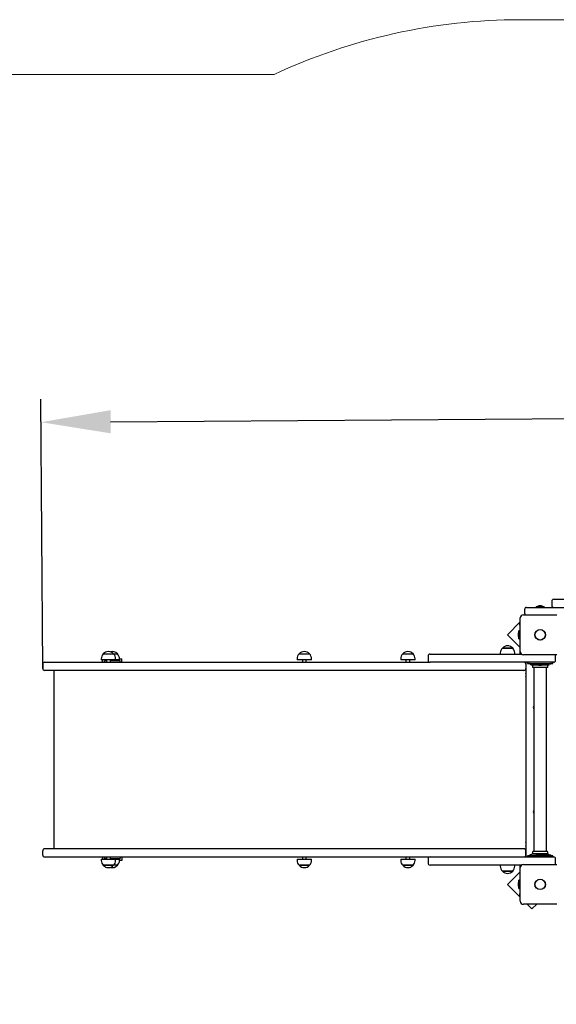
# Model space of a CAD drawing. Units: metres. Extents: x 1.5 to 12.1, y 2.8 to 8.
# Drawn here: x 3.4 to 4.8, y 5.4 to 7.9 of the extents above; entities that cross this region are included whole.
import ezdxf

# ---------------------------------------------------------------- set-up
doc = ezdxf.new("R2010")
doc.units = ezdxf.units.M
doc.header["$LTSCALE"] = 60
doc.header["$PDSIZE"] = -1
doc.linetypes.add('SLD-Сплошная', pattern=[0])
doc.layers.add('ПРИМЕЧАНИЯ', color=7, linetype='SLD-Сплошная')
doc.styles.get("Standard").update_dxf_attribs({"font": 'isocpeui.ttf'})
doc.dimstyles.new('ISO-25', dxfattribs={"dimtxt": 2.5, "dimasz": 2.5, "dimexe": 1.25, "dimexo": 0.625, "dimtad": 1, "dimtxsty": 'Standard', "dimcen": 2.5, "dimadec": 0, "dimazin": 0, "dimtfac": 1, "dimtmove": 0, "dimatfit": 3, "dimfxl": 1, "dimarcsym": 0})

# ---------------------------------------------------------------- blocks, each defined once
blk = doc.blocks.new('_D_6')
at = {"color": 0, "lineweight": -2, "transparency": 16777216}
for p, q in [((1.4875, 5.7211), (1.4875, 2.8124)), ((11.5465, 5.5791), (11.5465, 2.8124)), ((11.3665, 2.8724), (1.6675, 2.8724))]:
    blk.add_line(p, q, dxfattribs=at)
at = {"color": 0, "transparency": 16777216}
for points in [[(1.6675, 2.9024), (1.6675, 2.8424), (1.4875, 2.8724)], [(11.3665, 2.9024), (11.3665, 2.8424), (11.5465, 2.8724)]]:
    blk.add_solid(points, dxfattribs=at)
at = {"layer": 'Defpoints', "color": 0, "transparency": 16777216}
for p in [(1.4875, 5.7211), (11.5465, 5.5791), (1.4875, 2.8724)]:
    blk.add_point(p, dxfattribs=at)
at = {"color": 0, "transparency": 16777216, "insert": (6.5037, 3.1384), "char_height": 0.18, "attachment_point": 2}
blk.add_mtext('10,06м', dxfattribs=at)
blk = doc.blocks.new('*D18')
at = {"color": 0, "lineweight": -2, "transparency": 16777216}
for p, q in [((10.0465, 6.2741), (10.0418, 6.9713)), ((3.4875, 6.2301), (3.4828, 6.9273)), ((3.6632, 6.8685), (9.8622, 6.9101))]:
    blk.add_line(p, q, dxfattribs=at)
at = {"color": 0, "transparency": 16777216}
for points in [[(9.862, 6.94), (9.8624, 6.8801), (10.0422, 6.9113)], [(3.663, 6.8985), (3.6634, 6.8385), (3.4832, 6.8673)]]:
    blk.add_solid(points, dxfattribs=at)
at = {"layer": 'Defpoints', "color": 0, "transparency": 16777216}
for p in [(10.0422, 6.9113), (10.0465, 6.2741), (3.4875, 6.2301)]:
    blk.add_point(p, dxfattribs=at)
at = {"color": 0, "transparency": 16777216, "insert": (6.7616, 7.0496), "char_height": 0.18, "attachment_point": 5}
blk.add_mtext('6,56м', dxfattribs=at)

msp = doc.modelspace()

# ---------------------------------------------------------------- linework, layer by layer
at = {"color": 7, "linetype": 'SLD-Сплошная', "lineweight": 25}
for p, q in [((4.8045, 6.4041), (4.8045, 6.3931)), ((4.8095, 6.4091), (5.2795, 6.4091)), ((4.7345, 6.3721), (4.7345, 6.3831)), ((4.7395, 6.3881), (4.7745, 6.3881)), ((4.7638, 6.3899), (4.7638, 6.3881)), ((4.7638, 6.3899), (4.7851, 6.3899)), ((4.7745, 6.3917), (4.771, 6.3917)), ((4.778, 6.3917), (4.7745, 6.3917)), ((4.7745, 6.3881), (5.8705, 6.3881)), ((4.7851, 6.3881), (4.7851, 6.3899)), ((4.723, 6.3504), (4.6897, 6.3171)), ((4.7215, 6.3468), (4.723, 6.3468)), ((4.7215, 6.3418), (4.7215, 6.3468)), ((4.723, 6.2736), (4.723, 6.3606)), ((4.731, 6.3686), (4.818, 6.3686)), ((4.7179, 6.3206), (4.7179, 6.3136)), ((4.7215, 6.3277), (4.7197, 6.3277)), ((4.7197, 6.3064), (4.7197, 6.3277)), ((4.7215, 6.3418), (4.7215, 6.2711)), ((4.6897, 6.3171), (4.7215, 6.2853)), ((4.7197, 6.3064), (4.7215, 6.3064)), ((4.6714, 6.2701), (4.6714, 6.2671)), ((4.6766, 6.2826), (4.7033, 6.2826)), ((4.69, 6.2826), (4.6766, 6.2826)), ((4.7033, 6.2826), (4.69, 6.2826)), ((4.7086, 6.2671), (4.7086, 6.2701)), ((3.4925, 6.2461), (3.6274, 6.2461)), ((3.6274, 6.2461), (3.7509, 6.2461)), ((3.6389, 6.2551), (3.6389, 6.2521)), ((3.6761, 6.2521), (3.6389, 6.2521)), ((3.6425, 6.2461), (3.6425, 6.2521)), ((3.6441, 6.2676), (3.6708, 6.2676)), ((3.6475, 6.2461), (3.6475, 6.2501)), ((3.6525, 6.2501), (3.6475, 6.2501)), ((3.6525, 6.2521), (3.6525, 6.2461)), ((3.6625, 6.2461), (3.6625, 6.2521)), ((3.6875, 6.2501), (3.6625, 6.2501)), ((3.6708, 6.2676), (3.6808, 6.2676)), ((3.6725, 6.2501), (3.6725, 6.2521)), ((3.6761, 6.2521), (3.6761, 6.2551)), ((3.6861, 6.2521), (3.6761, 6.2521)), ((3.6861, 6.2521), (3.6861, 6.2551)), ((3.6861, 6.2551), (3.6925, 6.2551)), ((3.6875, 6.2461), (3.6875, 6.2501)), ((3.6925, 6.2461), (3.6925, 6.2551)), ((3.7509, 6.2461), (4.0165, 6.2461)), ((4.0165, 6.2461), (4.4895, 6.2461)), ((4.1457, 6.2551), (4.1457, 6.2521)), ((4.1829, 6.2521), (4.1457, 6.2521)), ((4.151, 6.2676), (4.1777, 6.2676)), ((4.1593, 6.2521), (4.1593, 6.2461)), ((4.1693, 6.2461), (4.1693, 6.2521)), ((4.1829, 6.2521), (4.1829, 6.2551)), ((4.4137, 6.2551), (4.4137, 6.2521)), ((4.4509, 6.2521), (4.4137, 6.2521)), ((4.4189, 6.2676), (4.4456, 6.2676)), ((4.4273, 6.2521), (4.4273, 6.2461)), ((4.4373, 6.2461), (4.4373, 6.2521)), ((4.4509, 6.2521), (4.4509, 6.2551)), ((4.4845, 6.2621), (4.4845, 6.2511)), ((4.4895, 6.2671), (4.4906, 6.2671)), ((4.4906, 6.2461), (4.4895, 6.2461)), ((4.4906, 6.2671), (4.6794, 6.2671)), ((4.6794, 6.2461), (4.4906, 6.2461)), ((4.6794, 6.2671), (4.7263, 6.2671)), ((4.7745, 6.2461), (4.6794, 6.2461)), ((4.818, 6.2656), (4.731, 6.2656)), ((4.7375, 6.2461), (4.7375, 6.2411)), ((4.738, 5.7421), (4.738, 6.2461)), ((4.742, 6.2461), (4.742, 6.2431)), ((4.8095, 6.2461), (4.7745, 6.2461)), ((4.807, 6.2431), (4.807, 6.2461)), ((4.8145, 6.2511), (4.8145, 6.2621)), ((3.4875, 6.2411), (3.4875, 6.2301)), ((3.6274, 6.2251), (3.4925, 6.2251)), ((3.5159, 6.2251), (3.5159, 5.7631)), ((3.7509, 6.2251), (3.6274, 6.2251)), ((4.0165, 6.2251), (3.7509, 6.2251)), ((4.5529, 6.2251), (4.0165, 6.2251)), ((4.657, 6.2251), (4.5529, 6.2251)), ((4.6975, 6.2251), (4.657, 6.2251)), ((4.7325, 6.2251), (4.6975, 6.2251)), ((4.737, 6.2279), (4.737, 5.7603)), ((4.7375, 6.2172), (4.737, 6.2181)), ((4.7375, 6.2411), (4.7375, 6.2301)), ((4.7375, 6.2301), (4.7375, 5.7581)), ((4.742, 6.2431), (4.7424, 6.2431)), ((4.7424, 6.2431), (4.7498, 6.2431)), ((4.7471, 6.2425), (4.7499, 6.2403)), ((4.7498, 6.2431), (4.7991, 6.2431)), ((4.7686, 6.2391), (4.7535, 6.2391)), ((4.7745, 6.2381), (4.7558, 6.2381)), ((4.7745, 6.2321), (4.7558, 6.2321)), ((4.7585, 6.2391), (4.7585, 6.2384)), ((4.7585, 6.2318), (4.7585, 5.7564)), ((4.7638, 6.2421), (4.7638, 6.2403)), ((4.7851, 6.2421), (4.7638, 6.2421)), ((4.7851, 6.2403), (4.7638, 6.2403)), ((4.771, 6.2385), (4.778, 6.2385)), ((4.7715, 6.2431), (4.7716, 6.2421)), ((4.7931, 6.2381), (4.7745, 6.2381)), ((4.7931, 6.2321), (4.7745, 6.2321)), ((4.7774, 6.2421), (4.7774, 6.2431)), ((4.7803, 6.2391), (4.7954, 6.2391)), ((4.7851, 6.2403), (4.7851, 6.2421)), ((4.7905, 6.2384), (4.7905, 6.2391)), ((4.7905, 5.7564), (4.7905, 6.2318)), ((4.7991, 6.2431), (4.8065, 6.2431)), ((4.7991, 6.2403), (4.8019, 6.2425)), ((4.8065, 6.2431), (4.807, 6.2431)), ((4.737, 6.2081), (4.7375, 6.209)), ((4.7375, 6.1491), (4.737, 6.1491)), ((4.737, 6.1391), (4.7375, 6.1391)), ((4.7375, 5.8491), (4.737, 5.8491)), ((4.737, 5.8391), (4.7375, 5.8391)), ((3.6274, 5.7631), (3.4925, 5.7631)), ((3.7509, 5.7631), (3.6274, 5.7631)), ((4.0165, 5.7631), (3.7509, 5.7631)), ((4.5529, 5.7631), (4.0165, 5.7631)), ((4.657, 5.7631), (4.5529, 5.7631)), ((4.6975, 5.7631), (4.657, 5.7631)), ((4.7325, 5.7631), (4.6975, 5.7631)), ((4.7375, 5.7792), (4.737, 5.7801)), ((4.737, 5.7701), (4.7375, 5.771)), ((3.4875, 5.7471), (3.4875, 5.7581)), ((3.4925, 5.7421), (3.6274, 5.7421)), ((3.6274, 5.7421), (3.7509, 5.7421)), ((3.6389, 5.7361), (3.6389, 5.7331)), ((3.6389, 5.7361), (3.6761, 5.7361)), ((3.6425, 5.7421), (3.6425, 5.7361)), ((3.6475, 5.7421), (3.6475, 5.7381)), ((3.6475, 5.7381), (3.6525, 5.7381)), ((3.6525, 5.7421), (3.6525, 5.7361)), ((3.6625, 5.7361), (3.6625, 5.7421)), ((3.6625, 5.7381), (3.6875, 5.7381)), ((3.6725, 5.7361), (3.6725, 5.7381)), ((3.6761, 5.7331), (3.6761, 5.7361)), ((3.6761, 5.7361), (3.6861, 5.7361)), ((3.6861, 5.7331), (3.6861, 5.7361)), ((3.6875, 5.7421), (3.6875, 5.7381)), ((3.6925, 5.7421), (3.6925, 5.7331)), ((3.7509, 5.7421), (4.0165, 5.7421)), ((4.0165, 5.7421), (4.4895, 5.7421)), ((4.1457, 5.7361), (4.1457, 5.7331)), ((4.1457, 5.7361), (4.1829, 5.7361)), ((4.1593, 5.7421), (4.1593, 5.7361)), ((4.1693, 5.7361), (4.1693, 5.7421)), ((4.1829, 5.7331), (4.1829, 5.7361)), ((4.4137, 5.7361), (4.4137, 5.7331)), ((4.4137, 5.7361), (4.4509, 5.7361)), ((4.4273, 5.7421), (4.4273, 5.7361)), ((4.4373, 5.7361), (4.4373, 5.7421)), ((4.4509, 5.7331), (4.4509, 5.7361)), ((4.4845, 5.7371), (4.4845, 5.7261)), ((4.4895, 5.7421), (4.4906, 5.7421)), ((4.4906, 5.7421), (4.6794, 5.7421)), ((4.6794, 5.7421), (4.7745, 5.7421)), ((4.7375, 5.7471), (4.7375, 5.7581)), ((4.7375, 5.7471), (4.7375, 5.7421)), ((4.742, 5.7451), (4.742, 5.7421)), ((4.7424, 5.7451), (4.742, 5.7451)), ((4.7498, 5.7451), (4.7424, 5.7451)), ((4.7499, 5.7479), (4.7471, 5.7457)), ((4.7991, 5.7451), (4.7498, 5.7451)), ((4.7686, 5.7491), (4.7535, 5.7491)), ((4.7745, 5.7561), (4.7558, 5.7561)), ((4.7745, 5.7501), (4.7558, 5.7501)), ((4.7585, 5.7498), (4.7585, 5.7491)), ((4.7638, 5.7479), (4.7638, 5.7461)), ((4.7638, 5.7479), (4.7851, 5.7479)), ((4.7638, 5.7461), (4.7851, 5.7461)), ((4.7715, 5.7497), (4.771, 5.7497)), ((4.778, 5.7497), (4.7715, 5.7497)), ((4.7716, 5.7461), (4.7715, 5.7451)), ((4.7931, 5.7561), (4.7745, 5.7561)), ((4.7931, 5.7501), (4.7745, 5.7501)), ((4.7745, 5.7421), (4.8095, 5.7421)), ((4.7774, 5.7451), (4.7774, 5.7461)), ((4.7803, 5.7491), (4.7954, 5.7491)), ((4.7851, 5.7461), (4.7851, 5.7479)), ((4.7905, 5.7491), (4.7905, 5.7498)), ((4.8019, 5.7457), (4.7991, 5.7479)), ((4.8065, 5.7451), (4.7991, 5.7451)), ((4.807, 5.7451), (4.8065, 5.7451)), ((4.807, 5.7421), (4.807, 5.7451)), ((4.8145, 5.7261), (4.8145, 5.7371)), ((3.6594, 5.7206), (3.6441, 5.7206)), ((3.6441, 5.7206), (3.6708, 5.7206)), ((3.6708, 5.7206), (3.6594, 5.7206)), ((3.6808, 5.7206), (3.6708, 5.7206)), ((3.6925, 5.7331), (3.6861, 5.7331)), ((4.1586, 5.7206), (4.151, 5.7206)), ((4.151, 5.7206), (4.1777, 5.7206)), ((4.1777, 5.7206), (4.1586, 5.7206)), ((4.4265, 5.7206), (4.4189, 5.7206)), ((4.4189, 5.7206), (4.4456, 5.7206)), ((4.4456, 5.7206), (4.4265, 5.7206)), ((4.4906, 5.7211), (4.4895, 5.7211)), ((4.6794, 5.7211), (4.4906, 5.7211)), ((4.6714, 5.7211), (4.6714, 5.7181)), ((4.7263, 5.7211), (4.6794, 5.7211)), ((4.7086, 5.7181), (4.7086, 5.7211)), ((4.7215, 5.7171), (4.7215, 5.6464)), ((4.723, 5.6276), (4.723, 5.7146)), ((4.731, 5.7226), (4.818, 5.7226)), ((4.7033, 5.7056), (4.6766, 5.7056)), ((4.6766, 5.7056), (4.7033, 5.7056)), ((4.7215, 5.7029), (4.6897, 5.6711)), ((4.6897, 5.6711), (4.723, 5.6377)), ((4.7179, 5.6746), (4.7179, 5.6711)), ((4.7179, 5.6711), (4.7179, 5.6676)), ((4.7215, 5.6817), (4.7197, 5.6817)), ((4.7197, 5.6604), (4.7197, 5.6817)), ((4.7197, 5.6604), (4.7215, 5.6604)), ((4.7215, 5.6414), (4.7215, 5.6464)), ((4.723, 5.6414), (4.7215, 5.6414)), ((4.818, 5.6196), (4.731, 5.6196)), ((4.7411, 5.6196), (4.7533, 5.6074)), ((4.7533, 5.6074), (4.7655, 5.6196))]:
    msp.add_line(p, q, dxfattribs=at)
for centre, radius in [((4.7745, 6.3171), 0.0137), ((4.7745, 6.3171), 0.0135), ((4.7745, 5.6711), 0.0136), ((4.7745, 5.6711), 0.0135)]:
    msp.add_circle(centre, radius, dxfattribs=at)
for centre, radius, start, end in [((4.8095, 6.4041), 0.005, 90, 180), ((4.7395, 6.3831), 0.005, 90, 180), ((4.7395, 6.3721), 0.005, 180, 224.427), ((4.771, 6.3869), 0.00481, 90, 141.282), ((4.778, 6.3869), 0.00481, 38.718, 90), ((4.8095, 6.3931), 0.005, 180, 270), ((4.731, 6.3606), 0.008, 90, 180), ((4.7227, 6.3206), 0.00481, 128.718, 180), ((4.7227, 6.3136), 0.00481, 180, 231.282), ((3.6575, 6.2563), 0.0175, 40.3062, 139.6938), ((3.6675, 6.2563), 0.0175, 40.3062, 106.5957), ((4.1643, 6.2563), 0.0175, 40.3062, 139.6938), ((4.4323, 6.2563), 0.0175, 40.3062, 139.6938), ((4.6889, 6.2701), 0.0175, 134.4352, 180), ((4.69, 6.2713), 0.0175, 40.3062, 139.6938), ((4.6911, 6.2701), 0.0175, 0, 45.5648), ((4.7285, 6.2711), 0.007, 180, 214.8499), ((4.731, 6.2736), 0.008, 180, 270), ((3.4925, 6.2411), 0.005, 90, 180), ((3.6564, 6.2551), 0.0175, 134.4352, 180), ((3.6586, 6.2551), 0.0175, 0, 45.5648), ((3.6686, 6.2551), 0.0175, 0, 45.5648), ((4.1632, 6.2551), 0.0175, 134.4352, 180), ((4.1654, 6.2551), 0.0175, 0, 45.5648), ((4.4312, 6.2551), 0.0175, 134.4352, 180), ((4.4334, 6.2551), 0.0175, 0, 45.5648), ((4.4895, 6.2621), 0.005, 90, 180), ((4.4895, 6.2511), 0.005, 180, 270), ((4.7325, 6.2411), 0.005, 0, 90), ((4.8095, 6.2511), 0.005, 270, 0), ((4.8095, 6.2621), 0.005, 0, 44.427), ((3.4925, 6.2301), 0.005, 180, 270), ((4.7325, 6.2301), 0.005, 270, 0), ((4.7453, 6.2401), 0.003, 52.4314, 90), ((4.7535, 6.2451), 0.006, 232.4314, 270), ((4.7585, 6.2351), 0.004, 131.4096, 228.5904), ((4.7582, 6.2384), 0.0003, 270, 0), ((4.7582, 6.2318), 0.0003, 0, 90), ((4.771, 6.2433), 0.00481, 218.718, 270), ((4.778, 6.2433), 0.00481, 270, 321.282), ((4.7908, 6.2384), 0.0003, 180, 270), ((4.7908, 6.2318), 0.0003, 90, 180), ((4.7905, 6.2351), 0.004, 311.4096, 48.5904), ((4.7954, 6.2451), 0.006, 270, 307.5686), ((4.8037, 6.2401), 0.003, 90, 127.5686), ((4.7625, 6.1291), 0.00575, 134.0792, 225.9208), ((4.7625, 5.8591), 0.00575, 134.0792, 180), ((4.7625, 5.8591), 0.00575, 180, 225.9208), ((3.4925, 5.7581), 0.005, 90, 180), ((4.7325, 5.7581), 0.005, 0, 90), ((3.4925, 5.7471), 0.005, 180, 270), ((4.4895, 5.7371), 0.005, 90, 180), ((4.7325, 5.7471), 0.005, 270, 0), ((4.7453, 5.7481), 0.003, 270, 307.5686), ((4.7535, 5.7431), 0.006, 90, 127.5686), ((4.7585, 5.7531), 0.004, 131.4096, 228.5904), ((4.7582, 5.7564), 0.0003, 270, 0), ((4.7582, 5.7498), 0.0003, 0, 90), ((4.771, 5.7449), 0.00481, 90, 141.282), ((4.778, 5.7449), 0.00481, 38.718, 90), ((4.7908, 5.7564), 0.0003, 180, 270), ((4.7908, 5.7498), 0.0003, 90, 180), ((4.7905, 5.7531), 0.004, 311.4096, 48.5904), ((4.7954, 5.7431), 0.006, 52.4314, 90), ((4.8037, 5.7481), 0.003, 232.4314, 270), ((4.8095, 5.7371), 0.005, 0, 90), ((3.6564, 5.7331), 0.0175, 180, 225.5648), ((3.6575, 5.7319), 0.0175, 220.3062, 319.6938), ((3.6675, 5.7319), 0.0175, 253.4043, 319.6938), ((3.6586, 5.7331), 0.0175, 314.4352, 0), ((3.6686, 5.7331), 0.0175, 314.4352, 0), ((4.1632, 5.7331), 0.0175, 180, 225.5648), ((4.1643, 5.7319), 0.0175, 220.3062, 319.6938), ((4.1654, 5.7331), 0.0175, 314.4352, 0), ((4.4312, 5.7331), 0.0175, 180, 225.5648), ((4.4323, 5.7319), 0.0175, 220.3062, 319.6938), ((4.4334, 5.7331), 0.0175, 314.4352, 0), ((4.4895, 5.7261), 0.005, 180, 270), ((4.6889, 5.7181), 0.0175, 180, 225.5648), ((4.6911, 5.7181), 0.0175, 314.4352, 0), ((4.7285, 5.7171), 0.007, 145.1501, 180), ((4.731, 5.7146), 0.008, 90, 180), ((4.8095, 5.7261), 0.005, 315.573, 0), ((4.69, 5.7169), 0.0175, 220.3062, 319.6938), ((4.7227, 5.6746), 0.00481, 128.718, 180), ((4.7227, 5.6676), 0.00481, 180, 231.282), ((4.731, 5.6276), 0.008, 180, 270)]:
    msp.add_arc(centre, radius, start, end, dxfattribs=at)
at = {"layer": 'ПРИМЕЧАНИЯ', "color": 252, "lineweight": 18, "true_color": 0x939598}
for p, q in [((5.922, 7.9091), (4.723, 7.9091)), ((4.0859, 7.7671), (2.9875, 7.7671))]:
    msp.add_line(p, q, dxfattribs=at)
msp.add_arc((4.723, 6.4091), 1.5, 90, 115.1318, dxfattribs=at)

# ---------------------------------------------------------------- dimensions: what is measured, and where the dimension line sits
dim = msp.add_aligned_dim(p1=(3.4875, 6.2301), p2=(10.0465, 6.2741), distance=0.6372, dimstyle='ISO-25', override={"dimtxt": 0.18, "dimasz": 0.18, "dimexe": 0.06, "dimexo": 0, "dimgap": 0.05, "dimtad": 3, "dimtih": 1, "dimtoh": 1, "dimzin": 1, "dimpost": 'м', "dimtdec": 3, "dimtzin": 1})
dim.commit()
dim.dimension.update_dxf_attribs({"geometry": '*D18', "text_midpoint": (6.7616, 7.0496)})
at = {"color": 252, "true_color": 0x939598}
dim = msp.add_linear_dim(base=(1.4875, 2.8724), p1=(11.5465, 5.5791), p2=(1.4875, 5.7211), dimstyle='ISO-25', override={"dimtxt": 0.18, "dimasz": 0.18, "dimexe": 0.06, "dimexo": 0, "dimgap": 0.05, "dimtad": 3, "dimtih": 1, "dimtoh": 1, "dimzin": 1, "dimpost": 'м', "dimtdec": 3, "dimtzin": 1}, dxfattribs=at)
dim.commit()
dim.dimension.update_dxf_attribs({"geometry": '_D_6', "text_midpoint": (6.5037, 2.8724), "dimtype": 160})

doc.saveas('drawing.dxf')
